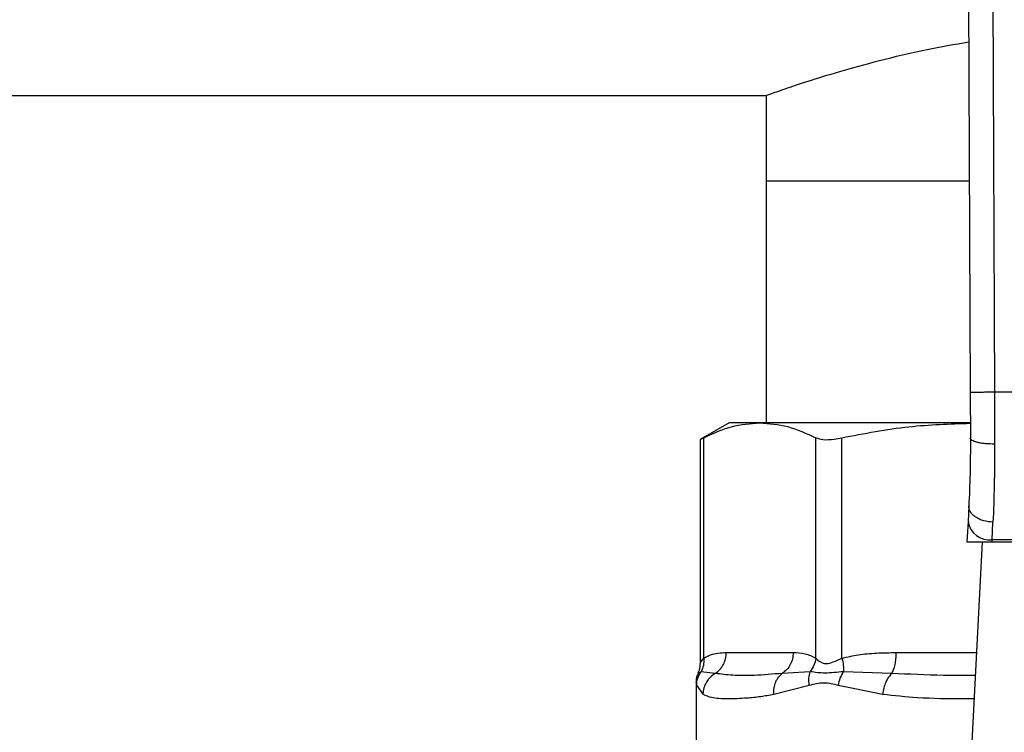
# Model space of a CAD drawing. Units: inches. Extents: x 0.4 to 10.6, y 0.4 to 8.1.
# Drawn here: x 7.4 to 7.5, y 6.5 to 6.6 of the extents above; entities that cross this region are included whole.
import ezdxf

# ---------------------------------------------------------------- set-up
doc = ezdxf.new("R2010")
doc.units = ezdxf.units.IN
doc.header["$MEASUREMENT"] = 0

msp = doc.modelspace()

# ---------------------------------------------------------------- linework, layer by layer
at = {"color": 7, "linetype": 'Continuous', "lineweight": 25}
for p, q in [((7.487707828811357, 6.593959159874371), (7.487989592322768, 6.528590025232464)), ((7.490332476344686, 6.593970473010811), (7.490614239624476, 6.5286013982682)), ((7.125034921596527, 6.560816014224591), (7.465848569890491, 6.560816014224591)), ((7.465848569890492, 6.560816014224591), (7.465848569890492, 6.551564045720654)), ((7.465848569890492, 6.551564045720654), (7.465848569890492, 6.525284518161473)), ((7.465848569890492, 6.551564045720654), (7.487890566372388, 6.551564045720654)), ((7.487989592322768, 6.528590025232464), (7.488011025581245, 6.523617509265946)), ((7.490614239624476, 6.5286013982682), (7.490635673113977, 6.522976689301796)), ((7.52021675843563, 6.5286013982682), (7.490614239624476, 6.5286013982682)), ((7.461845945218735, 6.525284518161665), (7.458688658803216, 6.523461657999772)), ((7.46516248002372, 6.525284518161569), (7.461845945218688, 6.525284518161577)), ((7.48796860928883, 6.525284518161473), (7.46516248002372, 6.525284518161569)), ((7.458688658803216, 6.523487649789554), (7.458688658803216, 6.499163808499297)), ((7.459088229346293, 6.499737142423673), (7.459088241309708, 6.52366722326816)), ((7.471236727278839, 6.499737134788895), (7.471236718566106, 6.523667223355631)), ((7.474077613833924, 6.499737110698081), (7.474077643145637, 6.52366722326816)), ((7.487837030790878, 6.516272679112504), (7.487749762946092, 6.514585500779972)), ((7.487749762946194, 6.514585500780663), (7.487634547853076, 6.51235800897526)), ((7.490370930885631, 6.512593999818445), (7.490458213774869, 6.51450277646762)), ((7.48763454785281, 6.512358008975246), (7.49035872446275, 6.512358008975246)), ((7.489277160713169, 6.512358008975246), (7.487738726450183, 6.482614946557217)), ((7.490358724462743, 6.512358008975167), (7.490370930885674, 6.512593999818434)), ((7.490358724462743, 6.512358008975167), (7.520472273586012, 6.512358008975173)), ((7.520460067163059, 6.512593999818062), (7.490370930885612, 6.512593999818062)), ((7.46153006326429, 6.500350134959498), (7.468794896780737, 6.500350134959498)), ((7.460344500930253, 6.498094146274576), (7.458797122115659, 6.498277599697381)), ((7.470641298902585, 6.498277486127391), (7.467609205868729, 6.498094059726961)), ((7.479481647240469, 6.498094146311976), (7.474261309575208, 6.498277553755931)), ((7.458256153814764, 6.497091924891008), (7.458256153814764, 6.490123389076821)), ((7.458308913957254, 6.496817723598475), (7.459000569994125, 6.495838159993356)), ((7.466693568741785, 6.49583815988089), (7.470529261416424, 6.496817738714748)), ((7.473683141555165, 6.496817665015534), (7.478496810718152, 6.495838159553331))]:
    msp.add_line(p, q, dxfattribs=at)
at = {"color": 1, "linetype": 'Continuous', "lineweight": 25}
msp.add_line((7.479972722825242, 6.500350134959498), (7.48865606378133, 6.500350134959498), dxfattribs=at)
at = {"color": 7, "linetype": 'Continuous', "lineweight": 25}
msp.add_arc((7.4900957770095, 6.514952559666074), 0.002374555581701668, 188.8924404919817, 276.6541508839306, dxfattribs=at)
for points, knots in [([(7.465848569890492, 6.560816014224591), (7.465947207999988, 6.560851538146975), (7.466147451652439, 6.560923654695067), (7.467752132856331, 6.561489491913906), (7.470274676153214, 6.562334678685096), (7.473715951599532, 6.563407795296622), (7.478075877605376, 6.564609994928325), (7.482787080062376, 6.565753968927729), (7.486295921846238, 6.566363887475087), (7.487825627836441, 6.566629786057269)], [0, 0, 0, 0, 0.1433171261063047, 0.2909458112744071, 0.4342224940767911, 0.58139108873928, 0.7297850274112992, 0.8821977485241397, 1, 1, 1, 1]), ([(7.490614239624476, 6.52860139826821), (7.490284068770279, 6.528599969922485), (7.489776161160352, 6.528597772673233), (7.489165101214961, 6.528595128730854), (7.488744615120081, 6.52859330854739), (7.488405873468071, 6.528591840863809), (7.488078586105678, 6.528590420610759), (7.488024652469306, 6.52859018099639), (7.487989592322674, 6.528590025232464)], [0, 0, 0, 0, 0.2394568310370823, 0.3683606387048436, 0.4999999721512272, 0.6316393095718607, 0.7605431287705674, 1, 1, 1, 1]), ([(7.459088241479075, 6.523667223355632), (7.460088343679086, 6.524130189371427), (7.462097805027074, 6.525060406617385), (7.464137789172582, 6.525209585240717), (7.46516248002372, 6.525284518161569)], [0, 0, 0, 0, 0.4976966593614504, 1, 1, 1, 1]), ([(7.46516248002372, 6.525284518161569), (7.466177360634291, 6.525211012034732), (7.468217328977335, 6.525063260496073), (7.470226903688093, 6.524134118743998), (7.471236718566106, 6.523667223355631)], [0, 0, 0, 0, 0.4974982156132854, 1, 1, 1, 1]), ([(7.474077643554478, 6.52366722335561), (7.476491783057649, 6.524133589494467), (7.481099468601218, 6.525023707283101), (7.485777152077814, 6.525171904000197), (7.488004021505273, 6.525242454891509)], [0, 0, 0, 0, 0.5239375561428804, 1, 1, 1, 1]), ([(7.458739522973311, 6.523487747765883), (7.458738864360347, 6.523487354726967), (7.458737644689601, 6.523486626866913), (7.458977778231054, 6.523610322450307), (7.459088241479075, 6.523667223355632)], [0, 0, 0, 0, 0.5399924252425378, 1, 1, 1, 1]), ([(7.471236718566106, 6.523667223355631), (7.471480828730516, 6.523585716902539), (7.4719692639221, 6.523422632255375), (7.473042216023996, 6.523470960509988), (7.473795964006695, 6.523613831661866), (7.474077643554478, 6.52366722335561)], [0, 0, 0, 0, 0.3848970140854461, 0.7701328097861859, 1, 1, 1, 1]), ([(7.488011025581729, 6.523617509265948), (7.488005319509577, 6.522294869413312), (7.487993893938711, 6.519646477495752), (7.487889359454288, 6.517398159264433), (7.487837030791123, 6.516272679112491)], [0, 0, 0, 0, 0.4994124335854769, 1, 1, 1, 1]), ([(7.490635673113958, 6.522976692435613), (7.490303907628981, 6.522984146098363), (7.489794002269593, 6.522995601969317), (7.489181802598234, 6.523075004308156), (7.488762007764214, 6.52315772672927), (7.488424738598857, 6.523260837233019), (7.488099875481923, 6.523410817925492), (7.488046009735296, 6.523536121105419), (7.488011022328681, 6.523617509252446)], [0, 0, 0, 0, 0.2407604542024809, 0.3700356169811201, 0.5017949740934945, 0.6332919724314762, 0.7618122151334947, 1, 1, 1, 1]), ([(7.490635673113977, 6.522976689301796), (7.490629852839914, 6.521447595167954), (7.490618250438928, 6.51839942886282), (7.490511442272574, 6.515798810437667), (7.490458213774869, 6.51450277646762)], [0, 0, 0, 0, 0.5016439330317828, 1, 1, 1, 1]), ([(7.490458213774869, 6.514502776902054), (7.490121902993892, 6.514536109047492), (7.48960404299389, 6.514587434743284), (7.488983719985224, 6.5148190093256), (7.488558966574209, 6.515051915968172), (7.488221074108346, 6.515334338051545), (7.487901832404678, 6.515737408019143), (7.487862541442874, 6.516061957283411), (7.487837030790872, 6.516272679112504)], [0, 0, 0, 0, 0.2391796866997589, 0.3682950400679662, 0.500241184787467, 0.6321518379711328, 0.7611652649847205, 0.9999999999999999, 0.9999999999999999, 0.9999999999999999, 0.9999999999999999]), ([(7.45908832507378, 6.499737142403553), (7.459095390571695, 6.499469246183173), (7.459109170416294, 6.498946768032329), (7.458899358114805, 6.498496833631576), (7.458797125283322, 6.498277599261407)], [0, 0, 0, 0, 0.5127414800905842, 1, 1, 1, 1]), ([(7.459088229346211, 6.499737142423673), (7.459330147225204, 6.499875191163428), (7.459839437162066, 6.500165813891464), (7.46065911664339, 6.500321926127402), (7.461231231803307, 6.500340456195834), (7.46153006326429, 6.500350134959498)], [0, 0, 0, 0, 0.3017722612340494, 0.6352964754434577, 0.9999999999999999, 0.9999999999999999, 0.9999999999999999, 0.9999999999999999]), ([(7.468794896780737, 6.500350134959498), (7.469223868853685, 6.500346176836072), (7.470045257677955, 6.50033859788501), (7.470851531626852, 6.499931584541773), (7.471236727278839, 6.499737134788895)], [0, 0, 0, 0, 0.5222521420725584, 1, 1, 1, 1]), ([(7.471236719642214, 6.499737134788843), (7.471189701110165, 6.499475945287911), (7.471095664037095, 6.498953566236207), (7.470792756102662, 6.498502844466527), (7.470641302120994, 6.498277483560184)], [0, 0, 0, 0, 0.4999999522903568, 1, 1, 1, 1]), ([(7.471236727278851, 6.499737134788895), (7.4713885339926, 6.499590854593698), (7.471674890228957, 6.499314923146954), (7.472353903639211, 6.499100115127772), (7.473164686239888, 6.499315205699621), (7.473761340324963, 6.499590946451121), (7.474077613833924, 6.499737110698081)], [0, 0, 0, 0, 0.2651513444757442, 0.5001606265910432, 0.7350458892367853, 1, 1, 1, 1]), ([(7.474077613833833, 6.499737110698081), (7.474661624010308, 6.499875164866235), (7.475891113279467, 6.500165803839911), (7.477869996899972, 6.500321927246965), (7.479251236544147, 6.500340456343103), (7.479972722825242, 6.500350134959498)], [0, 0, 0, 0, 0.3017570241844637, 0.6352749285426317, 1, 1, 1, 1]), ([(7.474077653426452, 6.499737110678026), (7.474136432161433, 6.49946921111849), (7.474251068329672, 6.498946726601117), (7.474257954893671, 6.498496789581763), (7.474261310429668, 6.49827755400005)], [0, 0, 0, 0, 0.5127416232047005, 1, 1, 1, 1]), ([(7.458688641463493, 6.49917830185269), (7.458680177107695, 6.498928048970433), (7.458667865553014, 6.498564051742861), (7.458497097265873, 6.49824772803685), (7.45844373442256, 6.49814888103989)], [0, 0, 0, 0, 0.6875131547736306, 0.9999999999999999, 0.9999999999999999, 0.9999999999999999, 0.9999999999999999]), ([(7.458501447395828, 6.498121439028555), (7.458456398789841, 6.498038513115439), (7.458282275419534, 6.497717985117704), (7.458267283961891, 6.497347433717864), (7.458256171043168, 6.49707275011555)], [0, 0, 0, 0, 0.2587165979310668, 0.9999999999999999, 0.9999999999999999, 0.9999999999999999, 0.9999999999999999]), ([(7.458308914235084, 6.49681772359909), (7.458332927588038, 6.497078646225225), (7.458380954146083, 6.497600489870861), (7.458658404795746, 6.498051894582519), (7.458797129693474, 6.498277596243461)], [0, 0, 0, 0, 0.5000015393841137, 0.9999999999999999, 0.9999999999999999, 0.9999999999999999, 0.9999999999999999]), ([(7.460344503123573, 6.498094141727618), (7.460161459839337, 6.497970973551881), (7.459786343098003, 6.4977185608785), (7.459361489526755, 6.497168273001851), (7.459068002330149, 6.4965277373023), (7.45902288292277, 6.496066397795825), (7.459000561066004, 6.495838159993451)], [0, 0, 0, 0, 0.2406210692936224, 0.4931128273114651, 0.7492284690103072, 1, 1, 1, 1]), ([(7.4676092055427, 6.49809406032085), (7.466573401905026, 6.49800499749111), (7.46458696402251, 6.497834195060531), (7.462180065507868, 6.49784117613925), (7.460951373339573, 6.49801051044678), (7.460344499810898, 6.498094147757563)], [0, 0, 0, 0, 0.3554303323867077, 0.6816352551476548, 0.9999999999999999, 0.9999999999999999, 0.9999999999999999, 0.9999999999999999]), ([(7.466693565191548, 6.49583815988093), (7.466691402988179, 6.496066381837277), (7.466687032501653, 6.496527689501027), (7.466873520570722, 6.497168189576103), (7.467177807443003, 6.497718461572012), (7.467467733828487, 6.497970882846614), (7.467609208015642, 6.498094055818902)], [0, 0, 0, 0, 0.2507701291646536, 0.5068845446557338, 0.7593764772356131, 1, 1, 1, 1]), ([(7.470529253782163, 6.496817738715476), (7.470502265128355, 6.49708308916334), (7.470449184868384, 6.497604970352976), (7.470577986466448, 6.498055854156575), (7.47064129890259, 6.49827748612739)], [0, 0, 0, 0, 0.5084499175927778, 1, 1, 1, 1]), ([(7.474261312955416, 6.498277550895937), (7.473565683711547, 6.498203270496684), (7.472128106316888, 6.498049763691482), (7.471147431669618, 6.498199967202644), (7.470641295621729, 6.498277488745319)], [0, 0, 0, 0, 0.4838899432146024, 1, 1, 1, 1]), ([(7.473683141743392, 6.49681766501615), (7.473743869819928, 6.497078589940194), (7.473865325605643, 6.49760043820991), (7.474129317438312, 6.498051847122368), (7.474261312955416, 6.498277550895937)], [0, 0, 0, 0, 0.5000015122872629, 1, 1, 1, 1]), ([(7.479481648049566, 6.498094142758525), (7.479364269653731, 6.497970966966858), (7.479123726443998, 6.497718543170486), (7.478827223576919, 6.497168237387174), (7.478598701428465, 6.496527708152387), (7.478530531642957, 6.496066385092753), (7.478496806716917, 6.495838159553386)], [0, 0, 0, 0, 0.2406340923812244, 0.4931307549483063, 0.7492418719909891, 1, 1, 1, 1]), ([(7.470529261416424, 6.496817738714748), (7.471059460703023, 6.496953901451788), (7.472075007084584, 6.497214708243497), (7.47316311571335, 6.496946057723132), (7.473683141555165, 6.496817665015534)], [0, 0, 0, 0, 0.5220827883650789, 0.9999999999999999, 0.9999999999999999, 0.9999999999999999, 0.9999999999999999]), ([(7.459000569994125, 6.495838159993356), (7.459291841586952, 6.49570749291466), (7.459947279165689, 6.495413457671295), (7.461287149798082, 6.495362649382933), (7.462660464181677, 6.495375488880557), (7.463850120678281, 6.495441050892586), (7.465173159862174, 6.495560313935557), (7.46621314506979, 6.495750365228349), (7.466693568741785, 6.49583815988089)], [0, 0, 0, 0, 0.2128302632462389, 0.4789239866172703, 0.6044197240569895, 0.7228529684174523, 0.8719712611098499, 1, 1, 1, 1])]:
    msp.add_open_spline(points, degree=3, knots=knots, dxfattribs=at)
at = {"color": 1, "linetype": 'Continuous', "lineweight": 25}
for points, knots in [([(7.458688689848293, 6.499168810468643), (7.458688679501629, 6.499168792214779), (7.458657292143335, 6.499113417790595), (7.458767583754499, 6.499342247922299), (7.458977144669527, 6.499600334904203), (7.459088229346293, 6.499737142423673)], [0, 0, 0, 0, 0.0001549325363592759, 0.46999913547007, 1, 1, 1, 1]), ([(7.458797129693474, 6.498277596243461), (7.458587637080043, 6.498179543457664), (7.458371072331896, 6.498078180567042), (7.45847946386379, 6.498128893062074), (7.458483003495804, 6.498130549128446)], [0, 0, 0, 0, 0.9673440170825434, 1, 1, 1, 1]), ([(7.488528275236851, 6.497879556432888), (7.487375309956511, 6.497872032645443), (7.484277531069448, 6.497851817787026), (7.481331310760677, 6.498000686341836), (7.479481647000353, 6.498094147367158)], [0, 0, 0, 0, 0.3721909543496764, 1, 1, 1, 1]), ([(7.458258527336138, 6.497070460687851), (7.45825773624829, 6.497074428829595), (7.458240130454031, 6.497162740497383), (7.458275312632749, 6.496986267278817), (7.458308913957254, 6.496817723598475)], [0, 0, 0, 0, 0.04493338019949623, 1, 1, 1, 1]), ([(7.478496810718152, 6.495838159553331), (7.479743785066304, 6.4957051236027), (7.482553236405828, 6.495405391671356), (7.485924910345265, 6.495348309095055), (7.488040892124671, 6.495378350575791), (7.488399165617986, 6.49538343713483)], [0, 0, 0, 0, 0.3986579002077048, 0.8981820463354603, 1, 1, 1, 1])]:
    msp.add_open_spline(points, degree=3, knots=knots, dxfattribs=at)
at = {"color": 7, "linetype": 'Continuous', "lineweight": 25}
for points in [[(7.460344499810898, 6.498094147757563), (7.460516292751122, 6.498224368035523), (7.46085987863157, 6.498484808591445), (7.461233624057991, 6.49903968831837), (7.461483240746768, 6.499670992115546), (7.461514456387282, 6.500123754011515), (7.461530064207539, 6.500350134959498)], [(7.46879489678064, 6.500350134959498), (7.468779287725146, 6.500123739730858), (7.468748069614159, 6.499670949273575), (7.468498424359012, 6.499039611583679), (7.468124636608602, 6.498484712231011), (7.467781015898, 6.498224277624236), (7.4676092055427, 6.49809406032085)], [(7.479481647000353, 6.498094147367158), (7.479552805999711, 6.498224367631842), (7.479695123998426, 6.498484808161209), (7.479849934505369, 6.499039687975764), (7.479953329180255, 6.499670991924267), (7.479966259129264, 6.500123753947754), (7.479972724103769, 6.500350134959498)]]:
    msp.add_open_spline(points, degree=3, dxfattribs=at)

doc.saveas('drawing.dxf')
